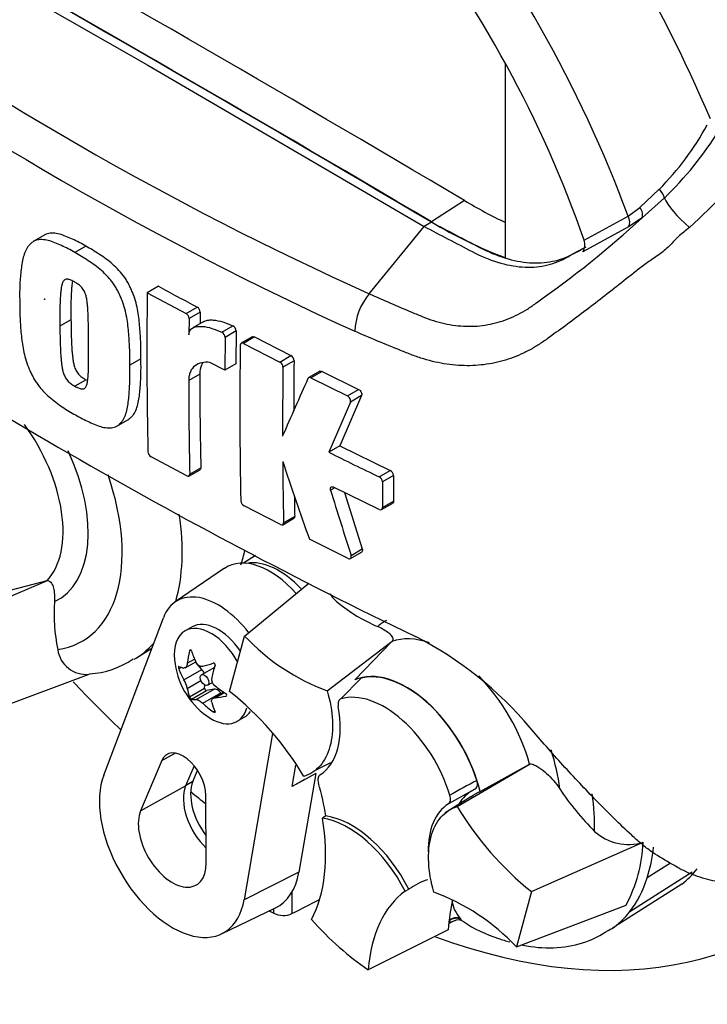
# Paper-space layout 'Sheet2' of a CAD drawing. Units: millimetres. Extents: x 0 to 210, y 0 to 297.
# Drawn here: x 138 to 142, y 31 to 37 of the extents above; entities that cross this region are included whole.
import ezdxf

# ---------------------------------------------------------------- set-up
doc = ezdxf.new("R2010")
doc.units = ezdxf.units.MM
doc.layers.add('Default', color=7, linetype='Continuous')
doc.layers.add('DV24_Default', color=7, linetype='Continuous')

# ---------------------------------------------------------------- blocks, each defined once
blk = doc.blocks.new('SE26')
at = {"layer": 'DV24_Default', "color": 7, "linetype": 'Continuous'}
for p, q in [((137.1421, 38.1638), (138.9048, 37.1585)), ((138.9048, 37.1585), (140.6675, 36.1284)), ((141.1886, 35.9291), (141.1886, 37.1665)), ((142.0454, 36.2502), (142.1698, 36.3659)), ((140.9266, 36.2939), (140.7146, 36.1585)), ((142.2024, 36.3103), (142.0599, 36.1843)), ((141.9705, 36.194), (142.0454, 36.2502)), ((140.7147, 36.1556), (140.6675, 36.1284)), ((141.6894, 36.0401), (141.9705, 36.194)), ((142.0599, 36.1843), (141.9735, 36.1264)), ((140.318, 35.699), (140.6675, 36.1284)), ((141.9735, 36.1264), (141.682, 35.9663)), ((138.2458, 36.0747), (138.1751, 36.0339)), ((138.5084, 36.0027), (138.4376, 35.9619)), ((138.9713, 35.7466), (138.9006, 35.7057)), ((138.9006, 35.7057), (139.1479, 35.5732)), ((139.1479, 35.5732), (139.2187, 35.614)), ((138.4131, 35.5317), (138.3423, 35.4909)), ((139.1673, 35.5408), (139.166, 35.4371)), ((139.238, 35.5817), (139.1673, 35.5408)), ((139.238, 35.5817), (139.2372, 35.5074)), ((139.2612, 35.5213), (139.1904, 35.4804)), ((139.3762, 35.4531), (139.447, 35.494)), ((139.4674, 35.4613), (139.3966, 35.4204)), ((139.4674, 35.4613), (139.4654, 35.2518)), ((139.3966, 35.4204), (139.3946, 35.2109)), ((139.5706, 35.4237), (139.4998, 35.3828)), ((139.5848, 35.4229), (139.514, 35.382)), ((139.5848, 35.4229), (139.8176, 35.3037)), ((139.514, 35.382), (139.7468, 35.2628)), ((138.8596, 35.2843), (138.7889, 35.2435)), ((139.7468, 35.2628), (139.8176, 35.3037)), ((139.8374, 35.2716), (139.7665, 35.2307)), ((139.3946, 35.2109), (139.2999, 35.2603)), ((139.4654, 35.2518), (139.3946, 35.2109)), ((138.5094, 35.149), (138.4386, 35.1082)), ((139.2354, 35.1859), (139.1646, 35.1451)), ((140.0018, 35.2041), (139.9309, 35.1632)), ((140.0161, 35.2034), (139.9452, 35.1624)), ((139.9452, 35.1624), (140.1787, 35.0464)), ((140.0161, 35.2034), (140.2496, 35.0874)), ((140.1787, 35.0464), (140.2496, 35.0874)), ((140.2684, 35.0484), (140.1308, 34.7273)), ((140.2684, 35.0484), (140.1974, 35.0074)), ((140.1974, 35.0074), (140.0598, 34.6864)), ((138.7053, 34.8528), (138.776, 34.8936)), ((140.1308, 34.7273), (140.0598, 34.6864)), ((140.1308, 34.7273), (140.452, 34.5705)), ((139.1525, 34.5358), (138.9246, 34.6578)), ((139.1716, 34.5469), (139.2424, 34.5877)), ((139.1662, 34.5347), (139.237, 34.5756)), ((140.3809, 34.5295), (140.452, 34.5705)), ((140.4726, 34.5389), (140.4016, 34.4979)), ((140.4726, 34.5389), (140.4733, 34.3749)), ((140.0984, 34.4602), (140.0711, 34.4445)), ((140.3818, 34.322), (140.0899, 34.4643)), ((140.4016, 34.4979), (140.4023, 34.3339)), ((140.1592, 34.4305), (140.2723, 34.0695)), ((139.7508, 34.2252), (139.5182, 34.3445)), ((140.3963, 34.3214), (140.4674, 34.3624)), ((140.4023, 34.3339), (140.4733, 34.3749)), ((139.7649, 34.2242), (139.8357, 34.2652)), ((139.7704, 34.2365), (139.8413, 34.2774)), ((140.1828, 34.0088), (139.9354, 34.1317)), ((139.5908, 34.0273), (139.5144, 33.9788)), ((140.1971, 34.008), (140.2681, 34.049)), ((140.2013, 34.0285), (140.2723, 34.0695)), ((139.394, 33.9456), (139.0789, 33.7307)), ((137.7798, 33.6639), (138.2635, 33.8681)), ((137.9275, 33.7806), (138.2606, 33.8674)), ((138.2606, 33.8674), (138.2635, 33.8681)), ((139.522, 33.513), (139.9327, 33.8516)), ((138.6219, 32.6246), (139.0031, 33.6297)), ((139.186, 33.5716), (139.1417, 33.546)), ((139.426, 33.1601), (139.522, 33.513)), ((140.0495, 33.1632), (140.4646, 33.4814)), ((140.4626, 33.4792), (140.2255, 33.2329)), ((140.4646, 33.4814), (140.4626, 33.4792)), ((138.8311, 33.3732), (138.9296, 33.4358)), ((139.1704, 33.4183), (139.1799, 33.4238)), ((139.1426, 33.3107), (139.21, 33.3496)), ((139.1558, 33.3396), (139.2022, 33.3664)), ((139.2486, 33.2998), (139.2144, 33.3393)), ((137.8523, 33.017), (138.5291, 33.2691)), ((139.1011, 33.3037), (139.1177, 33.3133)), ((139.1344, 33.2338), (139.2486, 33.2998)), ((139.3287, 33.3134), (139.2466, 33.266)), ((139.1558, 33.1788), (139.2429, 33.2291)), ((139.2666, 33.1804), (139.2676, 33.2004)), ((139.285, 33.1995), (139.316, 33.2174)), ((140.2657, 33.2443), (140.1367, 33.1117)), ((139.1704, 33.1249), (139.2666, 33.1804)), ((139.1824, 33.11), (139.2786, 33.1655)), ((139.2124, 33.1084), (139.3266, 33.1744)), ((139.255, 33.0838), (139.3693, 33.1497)), ((139.3266, 33.1744), (139.2786, 33.1655)), ((139.3884, 33.1545), (139.321, 33.1156)), ((139.333, 33.1192), (139.3911, 33.1528)), ((139.3725, 33.1453), (139.3693, 33.1497)), ((139.4025, 33.1297), (139.4073, 33.1324)), ((139.3211, 33.0299), (139.3309, 33.0356)), ((139.4751, 32.9687), (139.5193, 32.9942)), ((139.7001, 32.8908), (139.5184, 31.8299)), ((138.9923, 32.7185), (139.0786, 32.7661)), ((138.9923, 32.7185), (138.8578, 32.3975)), ((139.9711, 32.6541), (140.0716, 32.7063)), ((140.8786, 32.4247), (141.3446, 32.6975)), ((141.0256, 32.5202), (141.3418, 32.696)), ((141.3418, 32.696), (141.3446, 32.6975)), ((139.1995, 32.6855), (139.1453, 32.5561)), ((139.1917, 32.5841), (139.2215, 32.6554)), ((139.8249, 32.5523), (139.8483, 32.6887)), ((139.9763, 32.6355), (139.8249, 32.5523)), ((139.9763, 32.6355), (139.8682, 32.0049)), ((139.1917, 32.5841), (139.1453, 32.5561)), ((139.9037, 32.5968), (139.8249, 32.5523)), ((138.8578, 32.3975), (139.1453, 32.5561)), ((140.9916, 32.5345), (140.8227, 32.4417)), ((139.2772, 32.0659), (139.275, 32.4949)), ((140.9667, 32.4872), (140.8032, 32.3835)), ((140.0412, 32.3643), (140.0184, 32.3505)), ((141.3534, 31.8815), (142.066, 32.1966)), ((139.8682, 32.0049), (139.5184, 31.8299)), ((141.9815, 31.7537), (142.38, 32.0075)), ((142.2411, 32.0628), (142.0923, 31.9698)), ((139.8242, 31.8778), (139.8242, 31.7413)), ((140.5467, 31.8834), (140.5708, 31.896)), ((141.3534, 31.8815), (141.2574, 31.5287)), ((142.313, 31.929), (141.9076, 31.6716)), ((139.3748, 31.6118), (139.7184, 31.7773)), ((139.7085, 31.7433), (139.7085, 31.7725)), ((141.2574, 31.5287), (141.957, 31.7956)), ((140.8253, 31.6767), (140.8587, 31.6941)), ((140.8993, 31.7071), (140.9033, 31.7023)), ((140.8225, 31.6381), (140.3115, 31.3828))]:
    blk.add_line(p, q, dxfattribs=at)
for centre, radius, start, end in [((148.8565, 54.662), 20.7967, 234.24075, 245.75925), ((149.2248, 55.2486), 21.7397, 234.44223, 245.54709), ((140.8372, 37.6773), 1.8697, 315.46002, 331.23393), ((140.5793, 37.9793), 2.3282, 314.20043, 327.89585), ((140.3701, 38.378), 3.0091, 311.44939, 323.67467), ((142.3952, 38.7187), 2.8348, 238.79785, 244.78143), ((142.1397, 38.499), 2.7403, 238.6637, 249.69108), ((137.6047, 41.0302), 6.5828, 305.04366, 312.5945), ((141.607, 36.0112), 0.0873, 329.13248, 19.3472), ((155.1375, 63.6666), 33.4723, 235.71668, 244.28332), ((152.808, 61.272), 29.0345, 241.53901, 242.09283), ((165.8739, 35.3064), 26.9763, 179.15191, 181.30969), ((140.6209, 35.4449), 0.3954, 140.00874, 177.96208), ((139.1985, 35.58), 0.0396, 2.47183, 59.31246), ((139.1277, 35.5391), 0.0396, 2.47362, 59.30492), ((139.4283, 35.4596), 0.0392, 2.49952, 61.498), ((139.3575, 35.4187), 0.0392, 2.5008, 61.49032), ((168.2673, 34.9931), 28.7761, 179.24885, 181.22825), ((139.7984, 35.2697), 0.0391, 2.73584, 60.49869), ((170.6012, 34.8913), 30.7661, 179.29176, 179.88675), ((139.7275, 35.2288), 0.0391, 2.73603, 60.49307), ((170.5814, 34.8504), 30.8172, 179.29295, 180.11124), ((166.18, 35.1617), 27.0154, 180.03534, 181.30414), ((166.1711, 35.2027), 26.9357, 180.0356, 181.30813), ((170.5922, 21.4119), 33.6058, 155.85569, 156.54012), ((138.946, 34.6934), 0.0415, 184.90894, 238.9619), ((150.2041, 55.0453), 22.7462, 243.51426, 244.41439), ((177.079, 47.171), 39.3659, 198.58052, 199.34374), ((170.4218, 34.8557), 30.6576, 180.42634, 181.15737), ((140.363, 34.4952), 0.0387, 3.96638, 62.37385), ((140.434, 34.5363), 0.0387, 3.97307, 62.40499), ((170.4176, 34.8964), 30.5825, 180.91178, 181.15971), ((170.2134, 43.6495), 31.5165, 196.98203, 197.77439), ((139.5384, 34.3798), 0.0407, 185.00169, 240.30406), ((139.4233, 33.656), 1.1185, 176.05729, 191.79975), ((140.7638, 34.5182), 1.0224, 230.71244, 247.43135), ((140.5295, 34.4599), 1.3827, 223.22601, 249.68585), ((139.5529, 31.4292), 2.3351, 39.89678, 62.99595), ((138.51, 33.4512), 0.1831, 187.51765, 275.99013), ((138.502, 33.815), 0.5435, 273.1428, 304.42395), ((139.5699, 33.4083), 0.4979, 185.46815, 234.53185), ((138.9804, 33.1424), 0.1791, 11.72262, 30.68943), ((139.3674, 33.2396), 0.0567, 169.84389, 232.56816), ((138.1502, 31.5656), 2.0421, 30.98704, 51.33631), ((144.6617, 25.8371), 7.6814, 118.43661, 119.89791), ((142.9494, 33.467), 1.6928, 213.25898, 225.18654), ((142.6292, 33.4761), 2.0421, 210.98704, 231.33631), ((141.972, 32.5023), 0.3199, 227.60906, 287.10101), ((141.1601, 32.2277), 0.9065, 331.53342, 358.03412), ((140.2499, 30.5817), 1.3827, 43.22601, 69.68585), ((141.1009, 31.8725), 0.2608, 191.14637, 219.36685), ((139.7684, 31.8623), 0.1333, 243.28841, 294.76194), ((140.8866, 31.6526), 0.0485, 59.01341, 123.63453), ((142.6206, 30.5785), 1.305, 123.11484, 125.37342)]:
    blk.add_arc(centre, radius, start, end, dxfattribs=at)
for centre, major_axis, ratio, start_param, end_param in [((139.2591, 36.2499), (2.7319, -4.7317), 0.57735, 1.362862, 3.184476), ((138.9048, 36.0454), (2.4657, -4.2707), 0.57735, 1.282065, 3.439151), ((138.9048, 36.0454), (2.2, -3.8105), 0.57735, 1.247734, 3.474802), ((139.1641, -129.1907), (-101.969, 176.6154), 0.57735, -0.797621, -0.773176), ((138.9519, -129.3132), (-101.9611, 176.6018), 0.57735, -0.797623, -0.773173), ((138.9519, -129.3132), (-101.9594, 176.5988), 0.57735, -0.797623, -0.773173), ((142.1533, 36.3452), (-0.0454, 0.0488), 0.393538, 3.623731, 4.769845), ((142.3743, 36.1878), (0.1726, -0.157), 0.24527, 3.596847, 4.862012), ((142.0097, 36.2244), (0.0406, -0.0529), 0.660236, 0.35687, 1.550982), ((141.9233, 36.1668), (0.032, -0.0585), 0.816427, 0.468871, 1.589276), ((137.7978, 34.5081), (-0.3993, 0.6916), 0.57735, 3.316981, 4.900278), ((137.8677, 34.5484), (-0.4637, 0.8031), 0.57735, 3.091358, 4.564596), ((137.8677, 34.5484), (-0.6167, 1.0682), 0.57735, 2.9128, 4.385205), ((138.0628, 34.6611), (0.75, -1.299), 0.57735, 0.503949, 0.975823), ((139.6826, 33.4734), (0.2769, -0.4795), 0.57735, 1.913296, 3.184855), ((138.5041, 34.9159), (-0.7391, 1.2802), 0.57735, 3.612171, 3.705508), ((139.7395, 33.5062), (-0.2599, 0.4502), 0.57735, -1.185847, -0.199554), ((139.3526, 33.2829), (0.2626, -0.4548), 0.57735, 1.798981, 3.582036), ((139.3526, 33.2829), (-0.1667, 0.2887), 0.57735, 4.844161, 6.283185), ((140.8847, 32.8066), (0.4637, -0.8031), 0.57735, 3.127486, 3.255331), ((139.3084, 33.2573), (-0.1667, 0.2887), 0.57735, 0, 0.901872), ((139.3084, 33.2573), (-0.1667, 0.2887), 0.57735, 4.686076, 6.283185), ((138.0628, 34.6611), (0.75, -1.299), 0.57735, 0.005688, 0.19157), ((140.8148, 32.7662), (-0.3993, 0.6916), 0.57735, 5.70012, 6.171301), ((139.4964, 33.4456), (-0.2205, -0.4341), 0.610882, -1.209733, -1.034355), ((139.6104, 33.4558), (-0.3703, 0.3161), 0.799913, 0.901939, 1.077318), ((139.5293, 33.5026), (-0.4473, -0.1923), 0.163725, 0.842338, 1.017717), ((139.6434, 33.3608), (-0.2644, -0.4088), 0.541747, -1.149717, -0.974338), ((139.537, 33.5033), (-0.46, -0.1594), 0.258166, 0.247984, 0.423363), ((139.537, 33.3513), (-0.4216, 0.2435), 0.774608, 0.757778, 0.933157), ((139.2313, 33.2697), (0.0274, -0.0475), 0.57735, 1.371064, 1.892505), ((139.3479, 33.2802), (0.0192, -0.0333), 0.57735, 3.097827, 3.141593), ((140.5547, 32.6161), (-0.35, 0.6062), 0.57735, 4.23998, 6.225471), ((140.5547, 32.6161), (0.3487, -0.604), 0.57735, 1.210725, 2.982265), ((140.8148, 32.7662), (-0.3993, 0.6916), 0.57735, 4.294151, 5.13277), ((140.0126, 36.6849), (2.9065, -5.0342), 0.57735, -1.181551, -1.102267), ((139.4964, 33.4558), (-0.2644, -0.4088), 0.541747, -0.540033, -0.364654), ((139.2743, 33.1754), (0.00548, -0.00949), 0.57735, 3.867082, 6.081295), ((139.3479, 33.1247), (-0.0274, 0.0475), 0.57735, 4.91428, 6.081295), ((139.6028, 33.4653), (-0.4216, 0.2435), 0.774608, 1.367462, 1.542841), ((140.4133, 32.5344), (-0.3219, 0.5576), 0.57735, 4.325568, 6.150607), ((139.6104, 33.314), (-0.4473, -0.1923), 0.163725, 0.232654, 0.408033), ((139.5293, 33.3608), (-0.3703, 0.3161), 0.799913, 1.511623, 1.687002), ((139.6434, 33.371), (-0.2205, -0.4341), 0.610882, -0.600049, -0.42467), ((139.6028, 33.3133), (-0.46, -0.1594), 0.258166, 0.857668, 1.033047), ((139.3084, 33.2573), (-0.1667, 0.2887), 0.57735, 2.23972, 3.665938), ((139.3526, 33.2829), (-0.1667, 0.2887), 0.57735, 3.141593, 3.42329), ((139.6615, 33.1991), (0.3333, -0.5774), 0.57735, 0.024123, 1.024168), ((139.1287, 32.5784), (0.1035, -0.1793), 0.57735, 0.791211, 3.555571), ((140.8847, 32.8066), (0.4637, -0.8031), 0.57735, 0.926935, 1.224364), ((139.0601, 32.1898), (-0.3293, 0.5703), 0.57735, 0.440444, 3.748897), ((139.3901, 32.3803), (-0.1506, 0.2608), 0.57735, 0.413978, 1.792513), ((139.1194, 32.6726), (0.6661, -1.1537), 0.57735, 0.992695, 1.168057), ((139.3429, 32.3531), (-0.15, 0.2598), 0.57735, 0.413978, 2.038612), ((140.0126, 36.6849), (2.9065, -5.0342), 0.57735, -0.989956, -0.965748), ((141.3064, 31.9514), (0.3316, -0.5743), 0.57735, 3.12925, 3.442891), ((140.8847, 32.8066), (0.6167, -1.0682), 0.57735, 0.748377, 0.978077), ((141.165, 31.8698), (-0.3333, 0.5774), 0.57735, 0.027228, 0.798719), ((139.0601, 32.1898), (-0.1535, 0.2659), 0.57735, 0.413978, 3.932804), ((139.0958, 32.659), (0.6667, -1.1547), 0.57735, 0.345985, 0.99283), ((140.1839, 31.7453), (-0.3333, 0.5774), 0.57735, 4.619578, 5.856597), ((140.2075, 31.7589), (-0.3333, 0.5774), 0.57735, 4.617811, 5.858363), ((140.0126, 36.6849), (-2.9065, 5.0342), 0.57735, 2.534034, 3.386923), ((141.0798, 32.9193), (0.75, -1.299), 0.57735, 0.48288, 0.66542), ((139.3901, 32.3803), (-0.3435, 0.595), 0.57735, 3.098331, 3.748897), ((141.5211, 33.174), (0.7391, -1.2802), 0.57735, 0.074271, 0.233364), ((141.2748, 30.7668), (0.6661, -1.1537), 0.57735, 3.024933, 3.200294), ((141.0798, 32.9193), (0.75, -1.299), 0.57735, 0.230785, 0.48288), ((141.2513, 30.7532), (-0.6667, 1.1547), 0.57735, 0.058567, 0.705412), ((342.6509, 145.6825), (-273.7486, -147.4624), 0.01998, 0.725654, 0.726614), ((141.7462, 31.039), (-0.6544, 1.1335), 0.57735, 0.526743, 0.723862), ((139.6826, 36.4944), (2.9004, -5.0237), 0.57735, -0.786941, -0.779094), ((141.0798, 32.9193), (0.75, -1.299), 0.57735, 0.048245, 0.230785), ((140.3897, 32.5208), (0.7267, -1.2586), 0.57735, 5.054601, 5.421574), ((140.8648, 31.6485), (0.0501, 0.044), 0.883649, 0.256666, 1.549755), ((140.8595, 31.6545), (0.0506, 0.0434), 0.803321, 0.264205, 1.518204)]:
    blk.add_ellipse(centre, major_axis=major_axis, ratio=ratio, start_param=start_param, end_param=end_param, dxfattribs=at)
for centre, major_axis in [((138.2449, 35.6643), (-0.00179, 0.0031)), ((139.2658, 33.2327), (0.0192, -0.0333))]:
    blk.add_ellipse(centre, major_axis=major_axis, ratio=0.57735, dxfattribs=at)
for points, knots in [([(140.7147, 36.1556), (140.8168, 36.1021), (140.919, 36.0487), (141.0757, 35.9667), (141.1302, 35.944), (141.2375, 35.9112), (141.2901, 35.901), (141.3918, 35.8937), (141.4407, 35.8966), (141.5333, 35.9152), (141.5769, 35.9311), (141.6387, 35.965), (141.6603, 35.9769), (141.6819, 35.9888)], [0, 0, 0, 0, 0.292154, 0.292154, 0.448147, 0.448147, 0.604139, 0.604139, 0.760132, 0.760132, 0.916125, 0.916125, 1, 1, 1, 1]), ([(142.362, 36.1226), (142.3499, 36.1126), (142.3377, 36.1027), (142.3138, 36.083), (142.302, 36.0731), (142.2852, 36.0576), (142.2797, 36.0523), (142.2691, 36.0412), (142.264, 36.0356), (142.2483, 36.0189), (142.2377, 36.0079), (142.2158, 35.9867), (142.2046, 35.9765), (142.1811, 35.9573), (142.1687, 35.9484), (142.1441, 35.9318), (142.1318, 35.924), (142.1081, 35.9081), (142.0966, 35.9002), (142.0632, 35.8758), (142.042, 35.8592), (142.0001, 35.8263), (141.9795, 35.81), (141.918, 35.7613), (141.8777, 35.7293), (141.7572, 35.6352), (141.6782, 35.5747), (141.5605, 35.4877), (141.5214, 35.4594), (141.4729, 35.4246), (141.4632, 35.4177), (141.4438, 35.4039), (141.4342, 35.397), (141.4049, 35.3769), (141.385, 35.3643), (141.3442, 35.3408), (141.3234, 35.3299), (141.2808, 35.3097), (141.259, 35.3005), (141.1931, 35.2757), (141.148, 35.2631), (141.0558, 35.2455), (141.0085, 35.2405), (140.9358, 35.2392), (140.9111, 35.2398), (140.8619, 35.243), (140.8373, 35.2456), (140.7635, 35.2564), (140.7143, 35.2675), (140.6405, 35.2899), (140.6159, 35.2983), (140.579, 35.3124), (140.5666, 35.3173), (140.5421, 35.327), (140.5298, 35.3319), (140.4194, 35.3761), (140.3222, 35.4169), (140.2257, 35.459)], [0, 0, 0, 0, 0.015625, 0.015625, 0.03125, 0.03125, 0.039062, 0.039062, 0.046875, 0.046875, 0.0625, 0.0625, 0.078125, 0.078125, 0.09375, 0.09375, 0.109375, 0.109375, 0.125, 0.125, 0.15625, 0.15625, 0.1875, 0.1875, 0.25, 0.25, 0.375, 0.375, 0.4375, 0.4375, 0.453125, 0.453125, 0.46875, 0.46875, 0.5, 0.5, 0.53125, 0.53125, 0.5625, 0.5625, 0.625, 0.625, 0.6875, 0.6875, 0.71875, 0.71875, 0.75, 0.75, 0.8125, 0.8125, 0.84375, 0.84375, 0.859375, 0.859375, 0.875, 0.875, 1, 1, 1, 1]), ([(140.6675, 36.1284), (140.7697, 36.0749), (140.8718, 36.0215), (141.0286, 35.9395), (141.0831, 35.9168), (141.1903, 35.884), (141.243, 35.8738), (141.3446, 35.8665), (141.3936, 35.8694), (141.4862, 35.888), (141.5298, 35.9039), (141.6144, 35.9504), (141.6589, 35.9749), (141.7034, 35.9993)], [0, 0, 0, 0, 0.268307, 0.268307, 0.411567, 0.411567, 0.554828, 0.554828, 0.698088, 0.698088, 0.841348, 0.841348, 1, 1, 1, 1]), ([(138.4376, 35.9619), (138.4233, 35.9703), (138.4089, 35.9788), (138.3804, 35.9937), (138.3662, 36.0001), (138.3378, 36.0126), (138.3236, 36.019), (138.2954, 36.0305), (138.2813, 36.0354), (138.2539, 36.0423), (138.2405, 36.0444), (138.2145, 36.0452), (138.2022, 36.044), (138.1851, 36.0389), (138.1796, 36.0366), (138.1694, 36.0306), (138.1648, 36.0269), (138.156, 36.019), (138.1518, 36.0148), (138.1435, 36.0061), (138.1396, 36.0015), (138.1286, 35.9865), (138.1227, 35.9744), (138.1131, 35.9489), (138.1091, 35.9353), (138.0992, 35.893), (138.0952, 35.8624), (138.0892, 35.8005), (138.0869, 35.7692), (138.0849, 35.7054), (138.0853, 35.6727), (138.086, 35.64)], [0, 0, 0, 0, 0.0625, 0.0625, 0.125, 0.125, 0.1875, 0.1875, 0.25, 0.25, 0.3125, 0.3125, 0.375, 0.375, 0.40625, 0.40625, 0.4375, 0.4375, 0.46875, 0.46875, 0.5, 0.5, 0.5625, 0.5625, 0.625, 0.625, 0.75, 0.75, 0.875, 0.875, 1, 1, 1, 1]), ([(138.5084, 36.0027), (138.4941, 36.0111), (138.4799, 36.0195), (138.4515, 36.0343), (138.4373, 36.0407), (138.4091, 36.0532), (138.395, 36.0596), (138.3669, 36.0711), (138.353, 36.0759), (138.3257, 36.0829), (138.3121, 36.0852), (138.2861, 36.0861), (138.2737, 36.085), (138.2566, 36.08), (138.251, 36.0778), (138.2459, 36.0748), (138.2458, 36.0748), (138.2458, 36.0748)], [0, 0, 0, 0, 0.1538, 0.1538, 0.307601, 0.307601, 0.461401, 0.461401, 0.615201, 0.615201, 0.769002, 0.769002, 0.922802, 0.922802, 0.999702, 0.999702, 1, 1, 1, 1]), ([(138.8596, 35.2843), (138.8598, 35.3167), (138.86, 35.3491), (138.8577, 35.4155), (138.8555, 35.4493), (138.8498, 35.5173), (138.8462, 35.5516), (138.8369, 35.6045), (138.8331, 35.6224), (138.8238, 35.6589), (138.818, 35.6776), (138.8072, 35.705), (138.8033, 35.7141), (138.7951, 35.7322), (138.7909, 35.7412), (138.782, 35.7593), (138.7774, 35.7683), (138.7673, 35.7856), (138.7619, 35.7939), (138.7449, 35.8182), (138.7323, 35.8337), (138.7063, 35.8621), (138.6929, 35.8751), (138.6653, 35.8992), (138.6511, 35.9104), (138.6227, 35.9309), (138.6084, 35.9406), (138.5799, 35.9601), (138.5657, 35.9698), (138.5371, 35.9872), (138.5227, 35.9949), (138.5084, 36.0027)], [0, 0, 0, 0, 0.125, 0.125, 0.25, 0.25, 0.375, 0.375, 0.4375, 0.4375, 0.5, 0.5, 0.53125, 0.53125, 0.5625, 0.5625, 0.59375, 0.59375, 0.625, 0.625, 0.6875, 0.6875, 0.75, 0.75, 0.8125, 0.8125, 0.875, 0.875, 0.9375, 0.9375, 1, 1, 1, 1]), ([(138.7889, 35.2435), (138.7891, 35.276), (138.7893, 35.3085), (138.7869, 35.3752), (138.7847, 35.4091), (138.779, 35.4777), (138.7753, 35.5124), (138.7658, 35.5656), (138.7619, 35.5836), (138.7524, 35.6201), (138.7467, 35.6385), (138.7358, 35.6657), (138.7319, 35.6748), (138.7237, 35.6928), (138.7194, 35.7019), (138.7106, 35.7198), (138.706, 35.7286), (138.6959, 35.7457), (138.6905, 35.754), (138.6791, 35.7703), (138.673, 35.7782), (138.6606, 35.7935), (138.6543, 35.8008), (138.6349, 35.8219), (138.6214, 35.8349), (138.5936, 35.8592), (138.5795, 35.8702), (138.5513, 35.8905), (138.5371, 35.9001), (138.5088, 35.9195), (138.4947, 35.9291), (138.4662, 35.9464), (138.4519, 35.9541), (138.4376, 35.9619)], [0, 0, 0, 0, 0.125, 0.125, 0.25, 0.25, 0.375, 0.375, 0.4375, 0.4375, 0.5, 0.5, 0.53125, 0.53125, 0.5625, 0.5625, 0.59375, 0.59375, 0.625, 0.625, 0.65625, 0.65625, 0.6875, 0.6875, 0.75, 0.75, 0.8125, 0.8125, 0.875, 0.875, 0.9375, 0.9375, 1, 1, 1, 1]), ([(138.4348, 35.7745), (138.4312, 35.7765), (138.4276, 35.7784), (138.4204, 35.7818), (138.4168, 35.7835), (138.4096, 35.7867), (138.4061, 35.7881), (138.399, 35.7904), (138.3956, 35.7912), (138.3888, 35.7917), (138.3856, 35.7917), (138.3794, 35.7908), (138.3765, 35.7898), (138.3687, 35.7851), (138.3648, 35.78), (138.3587, 35.7682), (138.3566, 35.7614), (138.353, 35.7473), (138.3517, 35.7398), (138.3494, 35.7245), (138.3486, 35.7168), (138.3469, 35.7012), (138.3461, 35.6934), (138.3443, 35.6696), (138.3436, 35.6534), (138.3426, 35.6211), (138.3422, 35.6049), (138.3416, 35.5561), (138.3419, 35.5235), (138.3423, 35.4909)], [0, 0, 0, 0, 0.03125, 0.03125, 0.0625, 0.0625, 0.09375, 0.09375, 0.125, 0.125, 0.15625, 0.15625, 0.1875, 0.1875, 0.25, 0.25, 0.3125, 0.3125, 0.375, 0.375, 0.4375, 0.4375, 0.5, 0.5, 0.625, 0.625, 0.75, 0.75, 1, 1, 1, 1]), ([(138.4217, 35.7755), (138.4215, 35.7744), (138.4213, 35.7733), (138.4201, 35.7646), (138.4192, 35.7569), (138.4176, 35.7414), (138.4168, 35.7335), (138.415, 35.7098), (138.4143, 35.6937), (138.4133, 35.6615), (138.4129, 35.6453), (138.4123, 35.5967), (138.4126, 35.5642), (138.4131, 35.5317)], [0, 0, 0, 0, 0.01439, 0.01439, 0.112951, 0.112951, 0.211512, 0.211512, 0.408634, 0.408634, 0.605756, 0.605756, 1, 1, 1, 1]), ([(138.5255, 35.3886), (138.5254, 35.4213), (138.5252, 35.4541), (138.5244, 35.5037), (138.524, 35.5204), (138.5231, 35.5537), (138.5227, 35.5705), (138.5211, 35.596), (138.5205, 35.6046), (138.519, 35.6218), (138.5183, 35.6305), (138.5164, 35.6479), (138.5151, 35.6568), (138.5119, 35.6747), (138.5099, 35.6837), (138.5041, 35.702), (138.5003, 35.7114), (138.4928, 35.7246), (138.4899, 35.7288), (138.4838, 35.7366), (138.4806, 35.7403), (138.4739, 35.7473), (138.4705, 35.7504), (138.4634, 35.7559), (138.4599, 35.7585), (138.4528, 35.7634), (138.4492, 35.7657), (138.442, 35.7703), (138.4384, 35.7725), (138.4348, 35.7745)], [0, 0, 0, 0, 0.25, 0.25, 0.375, 0.375, 0.5, 0.5, 0.5625, 0.5625, 0.625, 0.625, 0.6875, 0.6875, 0.75, 0.75, 0.8125, 0.8125, 0.84375, 0.84375, 0.875, 0.875, 0.90625, 0.90625, 0.9375, 0.9375, 0.96875, 0.96875, 1, 1, 1, 1]), ([(140.318, 35.699), (140.408, 35.6585), (140.4988, 35.619), (140.6133, 35.5713), (140.6362, 35.5619), (140.6823, 35.5432), (140.7053, 35.5346), (140.7745, 35.5127), (140.8208, 35.5023), (140.8906, 35.4936), (140.914, 35.4918), (140.9608, 35.4906), (140.984, 35.4912), (141.0525, 35.4964), (141.0969, 35.5044), (141.1619, 35.523), (141.1833, 35.5302), (141.2255, 35.5469), (141.2464, 35.5563), (141.2873, 35.5772), (141.3074, 35.5886), (141.3368, 35.6072), (141.3513, 35.6168), (141.368, 35.6286), (141.3751, 35.6338), (141.3798, 35.6373), (141.3822, 35.6391), (141.3845, 35.6408)], [0, 0, 0, 0, 0.25, 0.25, 0.3125, 0.3125, 0.375, 0.375, 0.5, 0.5, 0.5625, 0.5625, 0.625, 0.625, 0.75, 0.75, 0.8125, 0.8125, 0.875, 0.875, 0.9375, 0.9375, 0.96875, 0.984375, 0.992187, 0.992187, 1, 1, 1, 1]), ([(138.086, 35.64), (138.0859, 35.6076), (138.086, 35.5752), (138.0892, 35.509), (138.0918, 35.4753), (138.0985, 35.4074), (138.1028, 35.373), (138.1132, 35.3203), (138.1173, 35.3025), (138.1274, 35.2663), (138.1334, 35.248), (138.1446, 35.221), (138.1486, 35.212), (138.157, 35.1941), (138.1613, 35.1851), (138.1703, 35.1673), (138.175, 35.1585), (138.1852, 35.1415), (138.1907, 35.1332), (138.2022, 35.117), (138.2083, 35.109), (138.2207, 35.0938), (138.227, 35.0865), (138.2464, 35.0653), (138.2598, 35.0522), (138.2874, 35.0279), (138.3014, 35.0169), (138.3295, 34.9964), (138.3435, 34.9867), (138.3717, 34.9672), (138.3858, 34.9576), (138.4141, 34.9403), (138.4284, 34.9325), (138.4427, 34.9248)], [0, 0, 0, 0, 0.125, 0.125, 0.25, 0.25, 0.375, 0.375, 0.4375, 0.4375, 0.5, 0.5, 0.53125, 0.53125, 0.5625, 0.5625, 0.59375, 0.59375, 0.625, 0.625, 0.65625, 0.65625, 0.6875, 0.6875, 0.75, 0.75, 0.8125, 0.8125, 0.875, 0.875, 0.9375, 0.9375, 1, 1, 1, 1]), ([(138.4131, 35.5317), (138.4134, 35.4993), (138.4139, 35.4668), (138.4154, 35.4177), (138.416, 35.4013), (138.4174, 35.3684), (138.4182, 35.3519), (138.4202, 35.3269), (138.421, 35.3184), (138.4228, 35.3016), (138.4237, 35.2931), (138.426, 35.276), (138.4273, 35.2674), (138.4308, 35.2498), (138.433, 35.2407), (138.439, 35.2224), (138.4429, 35.2131), (138.4505, 35.1999), (138.4534, 35.1956), (138.4596, 35.1877), (138.4628, 35.184), (138.4695, 35.177), (138.473, 35.1737), (138.4802, 35.168), (138.4839, 35.1653), (138.4911, 35.1603), (138.4948, 35.158), (138.502, 35.1533), (138.5057, 35.151), (138.5094, 35.149)], [0, 0, 0, 0, 0.25, 0.25, 0.375, 0.375, 0.5, 0.5, 0.5625, 0.5625, 0.625, 0.625, 0.6875, 0.6875, 0.75, 0.75, 0.8125, 0.8125, 0.84375, 0.84375, 0.875, 0.875, 0.90625, 0.90625, 0.9375, 0.9375, 0.96875, 0.96875, 1, 1, 1, 1]), ([(139.2611, 35.5212), (139.2628, 35.5222), (139.2645, 35.5231), (139.2742, 35.5275), (139.2831, 35.5297), (139.3017, 35.5319), (139.3114, 35.5319), (139.3412, 35.5298), (139.362, 35.5254), (139.4042, 35.5125), (139.4255, 35.5041), (139.447, 35.494)], [0, 0, 0, 0, 0.0351273, 0.0351273, 0.1959394, 0.1959394, 0.3567515, 0.3567515, 0.6783758, 0.6783758, 1, 1, 1, 1]), ([(138.3423, 35.4909), (138.3426, 35.4584), (138.3431, 35.4258), (138.3447, 35.3767), (138.3453, 35.3602), (138.3467, 35.3272), (138.3475, 35.3107), (138.3496, 35.2856), (138.3504, 35.2771), (138.3521, 35.2601), (138.3531, 35.2516), (138.3553, 35.2344), (138.3567, 35.2258), (138.3603, 35.2082), (138.3625, 35.1992), (138.367, 35.1854), (138.3688, 35.1809), (138.3727, 35.1718), (138.375, 35.1673), (138.3801, 35.1586), (138.3829, 35.1544), (138.3891, 35.1466), (138.3924, 35.1429), (138.399, 35.1359), (138.4025, 35.1328), (138.4096, 35.1271), (138.4133, 35.1244), (138.4205, 35.1195), (138.4241, 35.1171), (138.4314, 35.1124), (138.435, 35.1102), (138.4386, 35.1082)], [0, 0, 0, 0, 0.25, 0.25, 0.375, 0.375, 0.5, 0.5, 0.5625, 0.5625, 0.625, 0.625, 0.6875, 0.6875, 0.75, 0.75, 0.78125, 0.78125, 0.8125, 0.8125, 0.84375, 0.84375, 0.875, 0.875, 0.90625, 0.90625, 0.9375, 0.9375, 0.96875, 0.96875, 1, 1, 1, 1]), ([(139.166, 35.4371), (139.1661, 35.4431), (139.1669, 35.4485), (139.17, 35.4583), (139.1722, 35.4627), (139.1802, 35.474), (139.1874, 35.4793), (139.2034, 35.4867), (139.2123, 35.4888), (139.2309, 35.491), (139.2406, 35.4911), (139.2704, 35.4889), (139.2912, 35.4845), (139.3334, 35.4716), (139.3547, 35.4632), (139.3762, 35.4531)], [0, 0, 0, 0, 0.0625, 0.0625, 0.125, 0.125, 0.25, 0.25, 0.375, 0.375, 0.5, 0.5, 0.75, 0.75, 1, 1, 1, 1]), ([(139.5706, 35.4237), (139.5706, 35.4237), (139.5706, 35.4237), (139.5743, 35.4259), (139.5795, 35.4256), (139.5848, 35.4229)], [0, 0, 0, 0, 0.000928, 0.000928, 1, 1, 1, 1]), ([(138.4386, 35.1082), (138.4423, 35.106), (138.446, 35.1042), (138.4532, 35.1007), (138.4569, 35.0989), (138.4677, 35.0941), (138.475, 35.0914), (138.4849, 35.0907), (138.4882, 35.0908), (138.4942, 35.0918), (138.4969, 35.0928), (138.5018, 35.096), (138.504, 35.0981), (138.5077, 35.1028), (138.5093, 35.1055), (138.5134, 35.1143), (138.5153, 35.1211), (138.5183, 35.135), (138.5194, 35.1423), (138.5211, 35.1572), (138.5218, 35.1648), (138.523, 35.1801), (138.5236, 35.1878), (138.5248, 35.2112), (138.5251, 35.2271), (138.5257, 35.259), (138.5258, 35.2751), (138.5261, 35.3234), (138.5258, 35.3559), (138.5255, 35.3886)], [0, 0, 0, 0, 0.03125, 0.03125, 0.0625, 0.0625, 0.125, 0.125, 0.15625, 0.15625, 0.1875, 0.1875, 0.21875, 0.21875, 0.25, 0.25, 0.3125, 0.3125, 0.375, 0.375, 0.4375, 0.4375, 0.5, 0.5, 0.625, 0.625, 0.75, 0.75, 1, 1, 1, 1]), ([(139.514, 35.382), (139.5087, 35.3847), (139.5035, 35.385), (139.4961, 35.3807), (139.4938, 35.3761), (139.4937, 35.3703)], [0, 0, 0, 0, 0.5, 0.5, 1, 1, 1, 1]), ([(138.7762, 34.8937), (138.781, 34.8964), (138.7854, 34.8999), (138.7939, 34.9074), (138.798, 34.9116), (138.8061, 34.9202), (138.81, 34.9247), (138.8207, 34.9394), (138.8263, 34.951), (138.8356, 34.9765), (138.8393, 34.99), (138.8484, 35.032), (138.8518, 35.062), (138.8569, 35.1234), (138.8588, 35.1547), (138.8606, 35.2186), (138.8601, 35.2514), (138.8596, 35.2843)], [0, 0, 0, 0, 0.050167, 0.050167, 0.102935, 0.102935, 0.155704, 0.155704, 0.261241, 0.261241, 0.366778, 0.366778, 0.577852, 0.577852, 0.788926, 0.788926, 1, 1, 1, 1]), ([(138.4427, 34.9248), (138.457, 34.9163), (138.4714, 34.9078), (138.4999, 34.893), (138.5141, 34.8866), (138.5426, 34.874), (138.5568, 34.8677), (138.5852, 34.8563), (138.5993, 34.8514), (138.6268, 34.8446), (138.6402, 34.8425), (138.6662, 34.8416), (138.6785, 34.8428), (138.6954, 34.8479), (138.7008, 34.8501), (138.7109, 34.856), (138.7154, 34.8596), (138.724, 34.8674), (138.7281, 34.8716), (138.7361, 34.8802), (138.7399, 34.8847), (138.7505, 34.8995), (138.7561, 34.9114), (138.7652, 34.9366), (138.7688, 34.9499), (138.7778, 34.9917), (138.7811, 35.022), (138.7862, 35.0833), (138.7881, 35.1144), (138.7899, 35.178), (138.7894, 35.2107), (138.7889, 35.2435)], [0, 0, 0, 0, 0.0625, 0.0625, 0.125, 0.125, 0.1875, 0.1875, 0.25, 0.25, 0.3125, 0.3125, 0.375, 0.375, 0.40625, 0.40625, 0.4375, 0.4375, 0.46875, 0.46875, 0.5, 0.5, 0.5625, 0.5625, 0.625, 0.625, 0.75, 0.75, 0.875, 0.875, 1, 1, 1, 1]), ([(139.2999, 35.2603), (139.2817, 35.2624), (139.2644, 35.262), (139.2324, 35.2553), (139.2176, 35.249), (139.1927, 35.2299), (139.1824, 35.217), (139.1718, 35.1931), (139.1692, 35.1844), (139.1656, 35.1658), (139.1646, 35.1557), (139.1646, 35.1451)], [0, 0, 0, 0, 0.25, 0.25, 0.5, 0.5, 0.75, 0.75, 0.875, 0.875, 1, 1, 1, 1]), ([(139.2567, 35.2605), (139.2527, 35.2549), (139.2492, 35.2488), (139.2392, 35.2263), (139.2354, 35.2072), (139.2354, 35.1859)], [0, 0, 0, 0, 0.297603, 0.297603, 1, 1, 1, 1]), ([(139.9452, 35.1624), (139.9412, 35.1645), (139.9372, 35.1651), (139.9305, 35.1635), (139.9278, 35.1613), (139.9263, 35.1579)], [0, 0, 0, 0, 0.5, 0.5, 1, 1, 1, 1]), ([(140.0018, 35.2041), (140.0027, 35.2046), (140.0036, 35.205), (140.008, 35.2061), (140.0121, 35.2054), (140.0161, 35.2034)], [0, 0, 0, 0, 0.23602, 0.23602, 1, 1, 1, 1]), ([(140.2496, 35.0874), (140.2562, 35.0841), (140.2626, 35.0774), (140.2699, 35.0621), (140.2708, 35.0539), (140.2684, 35.0484)], [0, 0, 0, 0, 0.5, 0.5, 1, 1, 1, 1]), ([(140.1974, 35.0074), (140.1998, 35.0129), (140.199, 35.0211), (140.1916, 35.0364), (140.1853, 35.0432), (140.1787, 35.0464)], [0, 0, 0, 0, 0.5, 0.5, 1, 1, 1, 1]), ([(139.1525, 34.5358), (139.1576, 34.533), (139.1627, 34.5327), (139.1697, 34.5368), (139.1718, 34.5412), (139.1716, 34.5469)], [0, 0, 0, 0, 0.5, 0.5, 1, 1, 1, 1]), ([(140.0711, 34.4445), (140.0688, 34.4522), (140.0696, 34.4594), (140.077, 34.4672), (140.0833, 34.4676), (140.0899, 34.4643)], [0, 0, 0, 0, 0.5, 0.5, 1, 1, 1, 1]), ([(140.3818, 34.322), (140.3872, 34.3194), (140.3925, 34.3192), (140.4001, 34.3236), (140.4023, 34.3281), (140.4023, 34.3339)], [0, 0, 0, 0, 0.5, 0.5, 1, 1, 1, 1]), ([(139.7508, 34.2252), (139.7561, 34.2225), (139.7612, 34.2222), (139.7685, 34.2263), (139.7705, 34.2308), (139.7704, 34.2365)], [0, 0, 0, 0, 0.5, 0.5, 1, 1, 1, 1]), ([(140.1828, 34.0088), (140.1894, 34.0056), (140.1957, 34.006), (140.203, 34.0137), (140.2038, 34.0208), (140.2013, 34.0285)], [0, 0, 0, 0, 0.5, 0.5, 1, 1, 1, 1]), ([(140.2723, 34.0695), (140.2748, 34.0618), (140.274, 34.0547), (140.2697, 34.0501), (140.2689, 34.0495), (140.2681, 34.049)], [0, 0, 0, 0, 0.843463, 0.843463, 1, 1, 1, 1]), ([(138.2635, 33.8681), (138.2702, 33.8677), (138.2749, 33.8653), (138.283, 33.8588), (138.2863, 33.8547), (138.2946, 33.8413), (138.2986, 33.8306), (138.3047, 33.8067), (138.3067, 33.7937), (138.3088, 33.7653), (138.3089, 33.7499), (138.3075, 33.7329)], [0, 0, 0, 0, 0.125, 0.125, 0.25, 0.25, 0.5, 0.5, 0.75, 0.75, 1, 1, 1, 1]), ([(140.0668, 33.7827), (140.0671, 33.7823), (140.0673, 33.7819), (140.0738, 33.7714), (140.0811, 33.7616), (140.0974, 33.7434), (140.1064, 33.7349), (140.1164, 33.7269)], [0, 0, 0, 0, 0.019545, 0.019545, 0.509773, 0.509773, 1, 1, 1, 1]), ([(140.3714, 33.5741), (140.3866, 33.568), (140.3998, 33.5615), (140.4232, 33.5477), (140.4334, 33.5405), (140.4506, 33.5256), (140.4576, 33.518), (140.4647, 33.5056), (140.4665, 33.5014), (140.468, 33.492), (140.4677, 33.4871), (140.4646, 33.4814)], [0, 0, 0, 0, 0.25, 0.25, 0.5, 0.5, 0.75, 0.75, 0.875, 0.875, 1, 1, 1, 1]), ([(139.1824, 33.4194), (139.1813, 33.4231), (139.1789, 33.4258), (139.1737, 33.4253), (139.1714, 33.4223), (139.1704, 33.4183)], [0, 0, 0, 0, 0.5, 0.5, 1, 1, 1, 1]), ([(139.1558, 33.3396), (139.1546, 33.3298), (139.1519, 33.3215), (139.1443, 33.3106), (139.1395, 33.3083), (139.1344, 33.3092)], [0, 0, 0, 0, 0.5, 0.5, 1, 1, 1, 1]), ([(139.255, 33.32), (139.2472, 33.3179), (139.2388, 33.3191), (139.2236, 33.3278), (139.2169, 33.3353), (139.2124, 33.3447)], [0, 0, 0, 0, 0.5, 0.5, 1, 1, 1, 1]), ([(139.3332, 33.3244), (139.3345, 33.3281), (139.3338, 33.3329), (139.3287, 33.3392), (139.3246, 33.3404), (139.3211, 33.3393)], [0, 0, 0, 0, 0.5, 0.5, 1, 1, 1, 1]), ([(139.1011, 33.3197), (139.0998, 33.3203), (139.0988, 33.3187), (139.0988, 33.3119), (139.0998, 33.3072), (139.1011, 33.3037)], [0, 0, 0, 0, 0.5, 0.5, 1, 1, 1, 1]), ([(139.4025, 33.1297), (139.4061, 33.1303), (139.4088, 33.1329), (139.4088, 33.1397), (139.4061, 33.1435), (139.4025, 33.1457)], [0, 0, 0, 0, 0.5, 0.5, 1, 1, 1, 1]), ([(140.0495, 33.1632), (140.0683, 33.098), (140.0795, 33.0336), (140.0853, 32.9133), (140.08, 32.8574), (140.0534, 32.7597), (140.0322, 32.718), (139.9759, 32.653), (139.9409, 32.6297), (139.9009, 32.6169)], [0, 0, 0, 0, 0.25, 0.25, 0.5, 0.5, 0.75, 0.75, 1, 1, 1, 1]), ([(139.1704, 33.1249), (139.1714, 33.1225), (139.1737, 33.1188), (139.1788, 33.1124), (139.1813, 33.1102), (139.1824, 33.11)], [0, 0, 0, 0, 0.5, 0.5, 1, 1, 1, 1]), ([(139.2124, 33.1084), (139.2169, 33.1086), (139.2235, 33.1064), (139.2387, 33.0977), (139.2472, 33.0912), (139.255, 33.0838)], [0, 0, 0, 0, 0.5, 0.5, 1, 1, 1, 1]), ([(139.3116, 33.0888), (139.3095, 33.0968), (139.3104, 33.104), (139.3179, 33.1148), (139.3246, 33.1182), (139.333, 33.1192)], [0, 0, 0, 0, 0.5, 0.5, 1, 1, 1, 1]), ([(140.1367, 33.1117), (140.1292, 33.1094), (140.1237, 33.1034), (140.1177, 33.0863), (140.1173, 33.0753), (140.1196, 33.0634)], [0, 0, 0, 0, 0.5, 0.5, 1, 1, 1, 1]), ([(139.3211, 33.0299), (139.3246, 33.0275), (139.3287, 33.0259), (139.3338, 33.0263), (139.3345, 33.0284), (139.3332, 33.031)], [0, 0, 0, 0, 0.5, 0.5, 1, 1, 1, 1]), ([(143.2051, 32.0528), (143.1699, 32.0363), (143.134, 32.0211), (143.0607, 31.9937), (143.0233, 31.9815), (142.9088, 31.9501), (142.8303, 31.9364), (142.7082, 31.9305), (142.6668, 31.931), (142.6033, 31.9362), (142.582, 31.9387), (142.5387, 31.9454), (142.5169, 31.9496), (142.4518, 31.9649), (142.4086, 31.9784), (142.3442, 32.0058), (142.3227, 32.0161), (142.28, 32.0389), (142.2587, 32.0514), (142.1948, 32.0886), (142.152, 32.113), (142.0912, 32.1572), (142.0714, 32.1731), (142.0324, 32.2062), (142.0132, 32.2233), (141.9558, 32.2756), (141.9181, 32.3118), (141.8435, 32.385), (141.8066, 32.4222), (141.6969, 32.5348), (141.6249, 32.6114), (141.483, 32.7672), (141.4132, 32.8464), (141.3444, 32.927)], [0, 0, 0, 0, 0.0625, 0.0625, 0.125, 0.125, 0.25, 0.25, 0.3125, 0.3125, 0.34375, 0.34375, 0.375, 0.375, 0.4375, 0.4375, 0.46875, 0.46875, 0.5, 0.5, 0.5625, 0.5625, 0.59375, 0.59375, 0.625, 0.625, 0.6875, 0.6875, 0.75, 0.75, 0.875, 0.875, 1, 1, 1, 1]), ([(141.3446, 32.6975), (141.3546, 32.6971), (141.364, 32.6938), (141.3826, 32.6853), (141.3915, 32.6801), (141.4174, 32.663), (141.4339, 32.6497), (141.4655, 32.6211), (141.4805, 32.6059), (141.5086, 32.5737), (141.5219, 32.5568), (141.5339, 32.5386)], [0, 0, 0, 0, 0.125, 0.125, 0.25, 0.25, 0.5, 0.5, 0.75, 0.75, 1, 1, 1, 1]), ([(140.0028, 32.6265), (139.9997, 32.6245), (139.9971, 32.6218), (139.993, 32.615), (139.9915, 32.6109), (139.989, 32.5971), (139.9898, 32.5859), (139.9932, 32.5742)], [0, 0, 0, 0, 0.25, 0.25, 0.5, 0.5, 1, 1, 1, 1]), ([(140.9916, 32.5345), (140.9992, 32.5381), (141.0046, 32.5454), (141.0091, 32.5657), (141.0081, 32.5784), (141.0039, 32.5917)], [0, 0, 0, 0, 0.5, 0.5, 1, 1, 1, 1]), ([(140.8227, 32.4417), (140.826, 32.4438), (140.8287, 32.4466), (140.833, 32.4537), (140.8346, 32.4579), (140.8374, 32.4722), (140.8365, 32.484), (140.8329, 32.4962)], [0, 0, 0, 0, 0.25, 0.25, 0.5, 0.5, 1, 1, 1, 1]), ([(140.73, 31.8784), (140.7111, 31.9436), (140.7, 32.008), (140.6941, 32.1283), (140.6994, 32.1842), (140.726, 32.2819), (140.7473, 32.3237), (140.8035, 32.3887), (140.8385, 32.4119), (140.8786, 32.4247)], [0, 0, 0, 0, 0.25, 0.25, 0.5, 0.5, 0.75, 0.75, 1, 1, 1, 1]), ([(140.8588, 31.6942), (140.8541, 31.6918), (140.8493, 31.6898), (140.8397, 31.6873), (140.8351, 31.6866), (140.8302, 31.6865)], [0, 0, 0, 0, 0.530708, 0.530708, 1, 1, 1, 1]), ([(140.9113, 31.6952), (140.9139, 31.6933), (140.9838, 31.6428), (141.0898, 31.5984), (141.1904, 31.5665), (141.2144, 31.5597)], [0, 0, 0, 0, 0.0248894, 0.7662103, 1, 1, 1, 1]), ([(141.2965, 31.5396), (141.3135, 31.5362), (141.3953, 31.522), (141.5399, 31.5191), (141.7204, 31.5576), (141.8112, 31.6133), (141.8604, 31.6445)], [0, 0, 0, 0, 0.085621, 0.413175, 0.728018, 1, 1, 1, 1])]:
    blk.add_open_spline(points, degree=3, knots=knots, dxfattribs=at)
for points in [[(139.2424, 34.5877), (139.2426, 34.5821), (139.2406, 34.5776), (139.237, 34.5756)], [(140.4733, 34.3749), (140.4734, 34.3692), (140.4712, 34.3646), (140.4674, 34.3624)], [(139.8413, 34.2774), (139.8414, 34.2717), (139.8394, 34.2673), (139.8357, 34.2652)], [(140.967, 32.4869), (140.9848, 32.5009), (141.0045, 32.5121), (141.0256, 32.5202)], [(140.9033, 31.7023), (140.9074, 31.6976), (140.9105, 31.6947), (140.9129, 31.6934)]]:
    blk.add_open_spline(points, degree=3, dxfattribs=at)

psp = doc.layouts.new('Sheet2')

# ---------------------------------------------------------------- block references
at = {"layer": 'Default'}
psp.add_blockref('SE26', (0, 0), dxfattribs=at)

doc.saveas('drawing.dxf')
